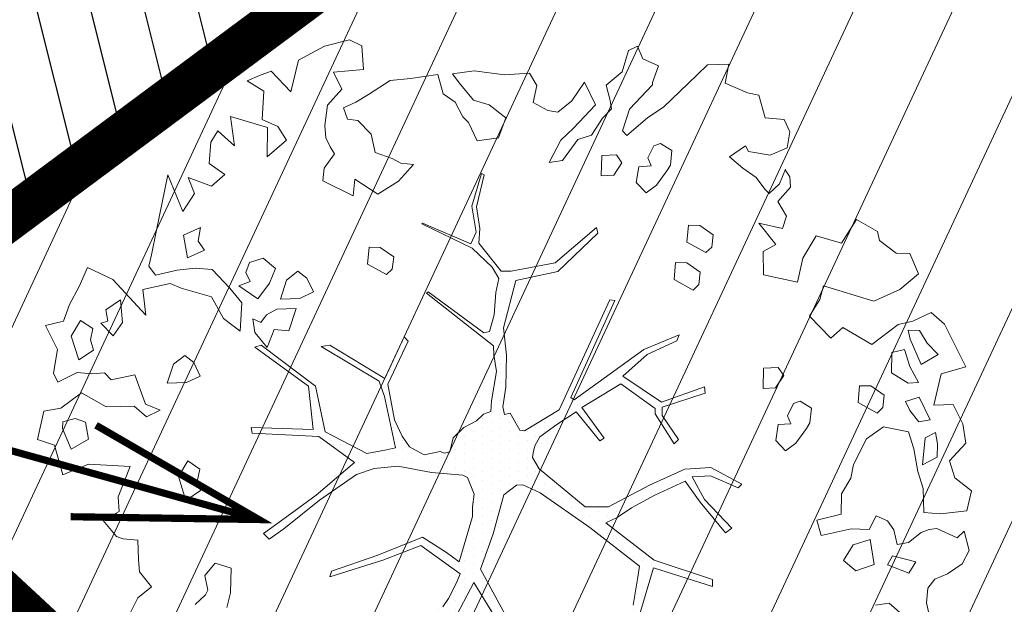
# Model space of a CAD drawing. Units: metres. Extents: x -2647544 to 3393452, y 3311439 to 9806610.
# Drawn here: x 546053 to 546060, y 6582510 to 6582514 of the extents above; entities that cross this region are included whole.
import ezdxf

# ---------------------------------------------------------------- set-up
doc = ezdxf.new("R2010")
doc.units = ezdxf.units.M
doc.header["$LTSCALE"] = 0.5
doc.header["$MEASUREMENT"] = 0
doc.linetypes.add('ACAD_ISO02W100', pattern=[15, 12, -3])
doc.layers.add('00_loov_ELAMUMAA', color=7, linetype='Continuous', lineweight=9, true_color=0xf8f287)
for name, color, linetype, lineweight in [('00_Loov_sihtots', 8, 'Continuous', 9), ('00_Loov_uued krundid', 7, 'Continuous', 5), ('00_sm_planeeritav kõrghaljastus', 7, 'Continuous', 9), ('08_ol.ol säilitatav puu', 96, 'Continuous', 9), ('09_likvideeritav kõrghaljastus', 7, 'Continuous', 9), ('0_TULETÕRJE VEEVÕTUKOHT_R', 5, 'Continuous', 20)]:
    doc.layers.add(name, color=color, linetype=linetype, lineweight=lineweight)
for name, color, linetype in [('A_PLAN servituut', 210, 'Continuous'), ('MPKAABEL', 1, 'Continuous'), ('opt-uus tee', 253, 'Continuous')]:
    doc.layers.add(name, color=color, linetype=linetype)
pattern_1 = [(65, (0, 0), (-0.5664423669, 0.26413641359), [])]

# ---------------------------------------------------------------- blocks, each defined once
blk = doc.blocks.new('platano2')
at = {"layer": '08_ol.ol säilitatav puu'}
h = blk.add_hatch(dxfattribs=at)
h.set_pattern_fill('DOTS', color=256, scale=4, style=0)
h.set_pattern_definition([(0, (-39973.25, -3784.6), (3.175, 6.35), [0, -6.35])])
h.paths.add_polyline_path([(88.21, 150.09), (83.22, 150.19), (69.39, 108.5), (42.73, 74.07), (38.89, 82.14), (32.1, 92.27), (22.94, 108.94), (12.89, 130.62), (28.09, 141.31), (49.93, 159.35), (46.53, 163.92), (26.15, 144.34), (9.99, 135.67), (9.26, 148.68), (17.65, 168.49), (15.2, 171.04), (3.26, 148.8), (4.39, 130.29), (15.87, 105.08), (31.27, 75.8), (31.44, 59.31), (4.3, 26.39), (-3.78, 21.58), (-7.26, 22.15), (-12.24, 23.25), (-18.66, 26.87), (-27.41, 39.04), (-36.62, 52.71), (-15.8, 69.78), (-17.73, 72.81), (-39.54, 56.76), (-56.47, 84.58), (-38.98, 109.21), (-34.99, 109.13), (-13.74, 122.69), (-16.67, 125.75), (-33.89, 114.1), (-39.88, 114.22), (-49.76, 144.89), (-54.26, 144.48), (-43.39, 113.79), (-61.93, 86.19), (-77.57, 103.49), (-87.13, 124.66), (-91.6, 126.25), (-81.11, 101.06), (-45.14, 51.38), (-46.69, 48.92), (-116, 80.28), (-116.57, 76.79), (-37.86, 40.75), (-22.88, 15.97), (-23.45, 12.48), (-35.57, 5.73), (-34.65, 1.71), (-40.18, 0.33), (-54.12, 2.6), (-77.09, 3.06), (-96.62, 0.96), (-130.41, 9.63), (-136.8, 39.73), (-164.2, 68.26), (-168.22, 67.34), (-142.83, 37.86), (-136.97, 6.26), (-137.11, -0.73), (-156.92, -16.81), (-167.4, -16.1), (-182.93, -18.29), (-205.8, -12.84), (-206.84, -14.82), (-183.5, -21.78), (-164.95, -18.65), (-156.53, -22.32), (-171.22, -56.99), (-170.73, -57.5), (-153.52, -21.38), (-139.74, -7.17), (-131.65, -2.34), (-121.7, -4.53), (-105.74, -5.85), (-93.82, -9.09), (-92.9, -13.1), (-122.18, -52.98), (-121.2, -54), (-83.77, -6.29), (-77.27, -5.92), (-65.25, -4.17), (-44.33, -7.58), (-36.85, -8.23), (-34.95, -13.27), (-30.06, -18.36), (-25.25, -27.45), (-17.91, -35.09), (-7.97, -37.31), (-7.05, -41.33), (-8.11, -44.3), (-5.84, -55.84), (-11.55, -66.21), (-19.15, -71.56), (-30.74, -76.82), (-56.32, -81.8), (-87, -67.2), (-90.06, -70.13), (-60.35, -83.72), (-84.13, -123.2), (-83.25, -129.22), (-58.44, -87.75), (-47.37, -83.98), (-10.75, -76.22), (-9.38, -82.74), (-6.66, -96.78), (-22.24, -126.45), (-54.85, -133.28), (-84.11, -172.16), (-82.7, -176.69), (-54.96, -138.28), (-23.91, -134.9), (-25.31, -179.34), (-21.29, -178.42), (-18.84, -131.01), (-0.34, -105.4), (23.08, -132.85), (41.07, -157.69), (50.31, -170.37), (54.38, -166.45), (47.1, -155.81), (26.63, -130.42), (8.18, -104.08), (3.93, -91.5), (2.28, -74.48), (6.75, -50.6), (8.7, -28.15), (10.27, -24.69), (22.36, -19.94), (31.32, -21.12), (38.32, -21.26), (70.71, -30.65), (63.92, -39.75), (53.08, -57.02), (65.93, -88.75), (77.25, -121.95), (81.23, -123.03), (69.5, -85.32), (59.05, -58.14), (79.1, -30.07), (85.54, -32.69), (96.92, -38.42), (102.83, -42.53), (108.99, -59.14), (120.74, -95.85), (112.33, -116.66), (113.78, -119.18), (124.68, -98.92), (153.73, -119.99), (156.36, -113.55), (124.27, -94.42), (112.39, -39.23), (141.33, -40.81), (145.42, -35.89), (112.98, -34.74), (85.29, -20.2), (113.11, -3.27), (135.32, 8.27), (164.84, -14.31), (168.94, -9.39), (139.4, 12.18), (159.99, 42.74), (154.55, 45.35), (134.48, 16.28), (75.9, -15.52), (50.6, -6.52), (22.78, 1.04), (15.97, 10.17), (15.56, 14.67), (21.3, 27.05), (45.99, 62.52), (73.68, 97.93), (81.65, 96.77), (101.56, 93.37), (105.5, 90.3), (115.24, 78.11), (136.24, 54.21), (138.83, 58.65), (115.85, 83.59), (107.65, 98.24), (74.88, 107.9)])
at = {"layer": '08_ol.ol säilitatav puu', "linetype": 'Continuous'}
for p, q in [((-99.11, 315.7), (-68.73, 331.07)), ((-68.73, 331.07), (-63.67, 313.37)), ((-27.86, 328.78), (-14.11, 330.93)), ((-14.11, 330.93), (-1.44, 319.38)), ((10.74, 323.17), (19.85, 335.09)), ((19.85, 335.09), (34.3, 331.57)), ((34.3, 331.57), (36.35, 312.98)), ((48.78, 329.67), (62.57, 333.42)), ((62.57, 333.42), (72.15, 328.39)), ((-41.72, 321.8), (-27.86, 328.78)), ((46.78, 310.35), (53.52, 324.73)), ((53.52, 324.73), (48.78, 329.67)), ((72.15, 328.39), (79.19, 317.76)), ((-41.19, 308.08), (-41.72, 321.8)), ((-1.44, 319.38), (10.74, 323.17)), ((79.19, 317.76), (83.05, 308.81)), ((-107.37, 306.18), (-99.11, 315.7)), ((-77.42, 311.23), (-85.65, 303.33)), ((-70.41, 298.99), (-77.42, 311.23)), ((-63.67, 313.37), (-41.19, 308.08)), ((-13.71, 310.75), (-21.8, 309.3)), ((-21.8, 309.3), (-17.92, 301.97)), ((-4.03, 310.56), (-13.71, 310.75)), ((1.4, 299.96), (-4.03, 310.56)), ((36.35, 312.98), (35.3, 300.9)), ((47.47, 304.69), (46.78, 310.35)), ((-101.18, 293.15), (-107.37, 306.18)), ((-85.65, 303.33), (-94.63, 297.86)), ((-30.75, 305.45), (-47.04, 297.71)), ((-29.3, 297.36), (-30.75, 305.45)), ((49.78, 298.99), (47.47, 304.69)), ((83.05, 308.81), (89.4, 303.84)), ((89.4, 303.84), (99.87, 302.83)), ((99.87, 302.83), (106.35, 304.31)), ((-149.62, 290.9), (-134.98, 297.06)), ((-134.98, 297.06), (-123.95, 283.93)), ((-94.63, 297.86), (-94.79, 289.8)), ((-88.31, 291.28), (-70.41, 298.99)), ((-57.54, 297.12), (-68.96, 290.89)), ((-56.88, 289.84), (-57.54, 297.12)), ((-47.04, 297.71), (-44.01, 287.97)), ((-37.5, 291.07), (-29.3, 297.36)), ((-17.92, 301.97), (1.4, 299.96)), ((6.17, 296.64), (-10.02, 293.74)), ((18.35, 300.43), (6.17, 296.64)), ((35.3, 300.9), (18.35, 300.43)), ((56.86, 289.98), (49.78, 298.99)), ((70.68, 295.35), (66.31, 278.5)), ((78.64, 290.35), (70.68, 295.35)), ((-149.81, 281.22), (-149.62, 290.9)), ((-98.97, 282.62), (-101.18, 293.15)), ((-94.79, 289.8), (-88.31, 291.28)), ((-68.96, 290.89), (-81.13, 287.1)), ((-64.38, 277.89), (-56.88, 289.84)), ((-44.01, 287.97), (-37.5, 291.07)), ((-22.19, 289.95), (-25.77, 272.28)), ((-10.02, 293.74), (-22.19, 289.95)), ((58.31, 281.88), (56.86, 289.98)), ((72.69, 275.14), (78.64, 290.35)), ((-158.93, 269.31), (-149.81, 281.22)), ((-123.95, 283.93), (-115.45, 265.21)), ((-81.13, 287.1), (-78.89, 278.18)), ((47.78, 279.67), (58.31, 281.88)), ((108.4, 285.72), (100.14, 276.2)), ((-78.89, 278.18), (-64.38, 277.89)), ((37.84, 266.97), (41.23, 274.97)), ((41.23, 274.97), (47.78, 279.67)), ((66.31, 278.5), (72.69, 275.14)), ((100.14, 276.2), (101.56, 266.5)), ((-165.41, 267.82), (-158.93, 269.31)), ((-48.35, 272.73), (-54.99, 263.19)), ((-39.5, 271.75), (-48.35, 272.73)), ((-43.08, 254.07), (-35.55, 267.64)), ((-35.55, 267.64), (-39.5, 271.75)), ((-25.77, 272.28), (-17.15, 260.01)), ((-54.99, 263.19), (-55.16, 255.12)), ((47.42, 261.94), (37.84, 266.97)), ((47.16, 249.04), (47.42, 261.94)), ((72.5, 265.47), (54.69, 262.6)), ((54.69, 262.6), (58.48, 250.42)), ((77.08, 252.47), (72.5, 265.47)), ((-55.16, 255.12), (-43.08, 254.07)), ((-17.15, 260.01), (1.22, 250.76)), ((1.22, 250.76), (10.86, 248.96)), ((10.86, 248.96), (22.02, 242.28)), ((58.48, 250.42), (69.64, 243.74)), ((69.64, 243.74), (77.08, 252.47)), ((22.02, 242.28), (36.53, 241.99)), ((-39.02, 220.67), (-44.02, 212.7)), ((-28.56, 219.65), (-39.02, 220.67)), ((-24.57, 217.15), (-28.56, 219.65)), ((-44.02, 212.7), (-42.51, 207.83)), ((-14.24, 209.68), (-24.57, 217.15)), ((-245.37, 201.38), (-236.42, 205.24)), ((-236.42, 205.24), (-225.17, 203.4)), ((-209.26, 202.09), (-204.36, 205.22)), ((-204.36, 205.22), (-197.09, 205.88)), ((-197.09, 205.88), (-186.78, 196.8)), ((-134.41, 186.4), (-129.06, 210.74)), ((-42.51, 207.83), (-33.72, 203.62)), ((-33.72, 203.62), (-28.03, 205.93)), ((-28.03, 205.93), (-27.4, 197.04)), ((-8.74, 202.31), (-14.24, 209.68)), ((-246.46, 187.69), (-245.37, 201.38)), ((-225.17, 203.4), (-219.76, 191.19)), ((-199.46, 198.04), (-209.86, 202.28)), ((-192.35, 190.64), (-199.46, 198.04)), ((-186.78, 196.8), (-176.18, 202.9)), ((-176.18, 202.9), (-167.49, 200.13)), ((-167.49, 200.13), (-171.19, 183.08)), ((-62.53, 200.97), (-68.25, 197.05)), ((-68.25, 197.05), (-67.66, 186.55)), ((-53.77, 195.15), (-62.53, 200.97)), ((-27.4, 197.04), (-16.14, 195.2)), ((-16.14, 195.2), (-8.74, 202.31)), ((-219.76, 191.19), (-222.49, 175.92)), ((-195.64, 187.48), (-192.35, 190.64)), ((-171.19, 183.08), (-155.99, 195.38)), ((-155.99, 195.38), (-150.95, 186.17)), ((-53.14, 186.26), (-53.77, 195.15)), ((-264.45, 175.15), (-262.68, 183.18)), ((-262.68, 183.18), (-246.46, 187.69)), ((-203.83, 181.19), (-195.64, 187.48)), ((-150.95, 186.17), (-134.41, 186.4)), ((-67.66, 186.55), (-53.14, 186.26)), ((-222.49, 175.92), (-226.57, 173.58)), ((-210.48, 171.64), (-203.83, 181.19)), ((-271.23, 159.15), (-264.45, 175.15)), ((-226.57, 173.58), (-218.74, 162.13)), ((-218.74, 162.13), (-210.48, 171.64)), ((3.26, 148.8), (15.2, 171.04)), ((15.2, 171.04), (17.65, 168.49)), ((-284.39, 146.51), (-284.88, 161.85)), ((-284.88, 161.85), (-271.23, 159.15)), ((17.65, 168.49), (9.26, 148.68)), ((26.15, 144.34), (46.53, 163.92)), ((46.53, 163.92), (49.93, 159.35)), ((49.93, 159.35), (28.09, 141.31)), ((-163.05, 150.54), (-169.69, 140.99)), ((-154.19, 149.55), (-163.05, 150.54)), ((-150.24, 145.44), (-154.19, 149.55)), ((4.39, 130.29), (3.26, 148.8)), ((9.26, 148.68), (9.99, 135.67)), ((69.39, 108.5), (83.22, 150.19)), ((88.21, 150.09), (74.88, 107.9)), ((83.22, 150.19), (88.21, 150.09)), ((-277.27, 139.11), (-284.39, 146.51)), ((-169.69, 140.99), (-169.85, 132.93)), ((-157.77, 131.88), (-150.24, 145.44)), ((-136.28, 141.35), (-142.93, 131.8)), ((-127.43, 140.37), (-136.28, 141.35)), ((-54.26, 144.48), (-49.76, 144.89)), ((-43.39, 113.79), (-54.26, 144.48)), ((-49.76, 144.89), (-39.88, 114.22)), ((9.99, 135.67), (26.15, 144.34)), ((28.09, 141.31), (12.89, 130.62)), ((-265.42, 126.77), (-277.27, 139.11)), ((-131.01, 122.69), (-123.48, 136.25)), ((-123.48, 136.25), (-127.43, 140.37)), ((-254.36, 115.26), (-265.42, 126.77)), ((-169.85, 132.93), (-157.77, 131.88)), ((-142.93, 131.8), (-143.09, 123.74)), ((15.87, 105.08), (4.39, 130.29)), ((12.89, 130.62), (22.94, 108.94)), ((-223.14, 121.02), (-228.14, 113.05)), ((-212.67, 120), (-223.14, 121.02)), ((-208.69, 117.5), (-212.67, 120)), ((-143.09, 123.74), (-131.01, 122.69)), ((-91.6, 126.25), (-87.13, 124.66)), ((-81.11, 101.06), (-91.6, 126.25)), ((-87.13, 124.66), (-77.57, 103.49)), ((-13.74, 122.69), (-34.99, 109.13)), ((-33.89, 114.1), (-16.67, 125.75)), ((-16.67, 125.75), (-13.74, 122.69)), ((-246.53, 103.8), (-254.36, 115.26)), ((-228.14, 113.05), (-226.62, 108.19)), ((-198.36, 110.04), (-208.69, 117.5)), ((-61.93, 86.19), (-43.39, 113.79)), ((-39.88, 114.22), (-33.89, 114.1)), ((-288.74, 100.44), (-283.67, 111.63)), ((-283.67, 111.63), (-271.66, 107.35)), ((-271.66, 107.35), (-270.05, 107.32)), ((-270.05, 107.32), (-252.63, 90.84)), ((-226.62, 108.19), (-217.84, 103.98)), ((-217.84, 103.98), (-212.14, 106.28)), ((-212.14, 106.28), (-211.52, 97.4)), ((-192.86, 102.67), (-198.36, 110.04)), ((-38.98, 109.21), (-56.47, 84.58)), ((-34.99, 109.13), (-38.98, 109.21)), ((22.94, 108.94), (32.1, 92.27)), ((42.73, 74.07), (69.39, 108.5)), ((74.88, 107.9), (107.65, 98.24)), ((-297.69, 96.58), (-288.74, 100.44)), ((-233.92, 89.03), (-246.53, 103.8)), ((-200.26, 95.56), (-192.86, 102.67)), ((-45.14, 51.38), (-81.11, 101.06)), ((-77.57, 103.49), (-61.93, 86.19)), ((31.27, 75.8), (15.87, 105.08)), ((-294.59, 90.07), (-297.69, 96.58)), ((-211.52, 97.4), (-200.26, 95.56)), ((32.1, 92.27), (38.89, 82.14)), ((73.68, 97.93), (45.99, 62.52)), ((81.65, 96.77), (73.68, 97.93)), ((101.56, 93.37), (81.65, 96.77)), ((-279.35, 85.73), (-294.59, 90.07)), ((-269.91, 74.25), (-279.35, 85.73)), ((-237.21, 85.87), (-233.92, 89.03)), ((-214.37, 85.43), (-220.09, 81.52)), ((-205.61, 79.61), (-214.37, 85.43)), ((-56.47, 84.58), (-39.54, 56.76)), ((-220.09, 81.52), (-219.5, 71.02)), ((-204.98, 70.73), (-205.61, 79.61)), ((-116.57, 76.79), (-116, 80.28)), ((-116, 80.28), (-46.69, 48.92)), ((38.89, 82.14), (42.73, 74.07)), ((-219.5, 71.02), (-204.98, 70.73)), ((-37.86, 40.75), (-116.57, 76.79)), ((-39.54, 56.76), (-17.73, 72.81)), ((-17.73, 72.81), (-15.8, 69.78)), ((31.44, 59.31), (31.27, 75.8)), ((-272.08, 58.74), (-255.79, 66.48)), ((-255.79, 66.48), (-239.17, 50.82)), ((-231.04, 53.88), (-234.07, 63.62)), ((-168.22, 67.34), (-164.2, 68.26)), ((-142.83, 37.86), (-168.22, 67.34)), ((-164.2, 68.26), (-136.8, 39.73)), ((-15.8, 69.78), (-36.62, 52.71)), ((-258.55, 49.59), (-272.08, 58.74)), ((4.3, 26.39), (31.44, 59.31)), ((45.99, 62.52), (21.3, 27.05)), ((-250.68, 39.76), (-258.55, 49.59)), ((-239.17, 50.82), (-230.48, 41.77)), ((-215.93, 43.09), (-231.04, 53.88)), ((-46.69, 48.92), (-45.14, 51.38)), ((-36.62, 52.71), (-27.41, 39.04)), ((-214.51, 33.38), (-215.93, 43.09)), ((-251.64, 32.51), (-250.68, 39.76)), ((-230.48, 41.77), (-214.51, 33.38)), ((-136.97, 6.26), (-142.83, 37.86)), ((-136.8, 39.73), (-130.41, 9.63)), ((-22.88, 15.97), (-37.86, 40.75)), ((-27.41, 39.04), (-18.66, 26.87)), ((-257.49, 22.15), (-251.64, 32.51)), ((-278.52, 19.34), (-269.54, 24.81)), ((-269.54, 24.81), (-257.49, 22.15)), ((-18.66, 26.87), (-12.24, 23.25)), ((-12.24, 23.25), (-7.26, 22.15)), ((-7.26, 22.15), (-3.78, 21.58)), ((-3.78, 21.58), (4.3, 26.39)), ((21.3, 27.05), (15.56, 14.67)), ((-277.26, 1.57), (-278.52, 19.34)), ((-23.45, 12.48), (-22.88, 15.97)), ((15.56, 14.67), (15.97, 10.17)), ((75.9, -15.52), (134.48, 16.28)), ((-130.41, 9.63), (-96.62, 0.96)), ((-35.57, 5.73), (-23.45, 12.48)), ((15.97, 10.17), (22.78, 1.04)), ((-280.12, -20.15), (-277.26, 1.57)), ((-246.59, 2.57), (-255.7, -9.35)), ((-232.17, -2.56), (-246.59, 2.57)), ((-137.11, -0.73), (-136.97, 6.26)), ((-96.62, 0.96), (-77.09, 3.06)), ((-77.09, 3.06), (-54.12, 2.6)), ((-54.12, 2.6), (-40.18, 0.33)), ((-40.18, 0.33), (-34.65, 1.71)), ((-34.65, 1.71), (-35.57, 5.73)), ((22.78, 1.04), (50.6, -6.52)), ((-230.06, -17.93), (-232.17, -2.56)), ((-156.92, -16.81), (-137.11, -0.73)), ((-131.65, -2.34), (-139.74, -7.17)), ((-121.7, -4.53), (-131.65, -2.34)), ((-105.74, -5.85), (-121.7, -4.53)), ((-83.77, -6.29), (-121.2, -54)), ((-93.82, -9.09), (-105.74, -5.85)), ((-77.27, -5.92), (-83.77, -6.29)), ((-65.25, -4.17), (-77.27, -5.92)), ((-44.33, -7.58), (-65.25, -4.17)), ((50.6, -6.52), (75.9, -15.52)), ((113.11, -3.27), (85.29, -20.2)), ((-255.7, -9.35), (-259.15, -20.57)), ((-205.8, -12.84), (-182.93, -18.29)), ((-139.74, -7.17), (-153.52, -21.38)), ((-122.18, -52.98), (-92.9, -13.1)), ((-92.9, -13.1), (-93.82, -9.09)), ((-36.85, -8.23), (-44.33, -7.58)), ((-34.95, -13.27), (-36.85, -8.23)), ((-30.06, -18.36), (-34.95, -13.27)), ((-278.01, -35.52), (-280.12, -20.15)), ((-259.15, -20.57), (-271.46, -30.81)), ((-243.09, -24.12), (-230.06, -17.93)), ((-183.5, -21.78), (-206.84, -14.82)), ((-164.95, -18.65), (-183.5, -21.78)), ((-182.93, -18.29), (-167.4, -16.1)), ((-167.4, -16.1), (-156.92, -16.81)), ((-156.53, -22.32), (-164.95, -18.65)), ((-25.25, -27.45), (-30.06, -18.36)), ((22.36, -19.94), (10.27, -24.69)), ((31.32, -21.12), (22.36, -19.94)), ((85.29, -20.2), (112.98, -34.74)), ((-257.8, -33.5), (-247.21, -28.07)), ((-247.21, -28.07), (-243.09, -24.12)), ((-171.22, -56.99), (-156.53, -22.32)), ((-153.52, -21.38), (-170.73, -57.5)), ((-17.91, -35.09), (-25.25, -27.45)), ((10.27, -24.69), (8.7, -28.15)), ((38.32, -21.26), (31.32, -21.12)), ((70.71, -30.65), (38.32, -21.26)), ((-271.46, -30.81), (-278.01, -35.52)), ((-263.62, -42.26), (-257.8, -33.5)), ((-7.97, -37.31), (-17.91, -35.09)), ((8.7, -28.15), (6.75, -50.6)), ((79.1, -30.07), (59.05, -58.14)), ((63.92, -39.75), (70.71, -30.65)), ((85.54, -32.69), (79.1, -30.07)), ((96.92, -38.42), (85.54, -32.69)), ((-8.11, -44.3), (-7.05, -41.33)), ((-7.05, -41.33), (-7.97, -37.31)), ((53.08, -57.02), (63.92, -39.75)), ((102.83, -42.53), (96.92, -38.42)), ((-277.41, -46.02), (-263.62, -42.26)), ((-274.57, -65.43), (-277.41, -46.02)), ((-5.84, -55.84), (-8.11, -44.3)), ((-121.2, -54), (-122.18, -52.98)), ((-11.55, -66.21), (-5.84, -55.84)), ((6.75, -50.6), (2.28, -74.48)), ((-170.73, -57.5), (-171.22, -56.99)), ((65.93, -88.75), (53.08, -57.02)), ((59.05, -58.14), (69.5, -85.32)), ((-273.25, -79.98), (-274.57, -65.43)), ((-213.23, -63.44), (-214.22, -72.29)), ((-201.35, -74.16), (-213.23, -63.44)), ((-90.06, -70.13), (-87, -67.2)), ((-60.35, -83.72), (-90.06, -70.13)), ((-87, -67.2), (-56.32, -81.8)), ((-19.15, -71.56), (-11.55, -66.21)), ((-214.22, -72.29), (-217.57, -78.68)), ((-191.96, -88.87), (-201.35, -74.16)), ((-56.32, -81.8), (-30.74, -76.82)), ((-10.75, -76.22), (-47.37, -83.98)), ((-30.74, -76.82), (-19.15, -71.56)), ((-9.38, -82.74), (-10.75, -76.22)), ((2.28, -74.48), (3.93, -91.5)), ((-263.08, -95.51), (-273.25, -79.98)), ((-217.57, -78.68), (-221.85, -90.69)), ((-147.32, -77.49), (-153.97, -87.04)), ((-138.47, -78.47), (-147.32, -77.49)), ((-142.05, -96.15), (-134.52, -82.59)), ((-134.52, -82.59), (-138.47, -78.47)), ((-84.13, -123.2), (-60.35, -83.72)), ((-47.37, -83.98), (-58.44, -87.75)), ((-6.66, -96.78), (-9.38, -82.74)), ((-221.85, -90.69), (-234.81, -93.66)), ((-202.65, -105.26), (-191.96, -88.87)), ((-153.97, -87.04), (-154.13, -95.1)), ((-58.44, -87.75), (-83.25, -129.22)), ((77.25, -121.95), (65.93, -88.75)), ((69.5, -85.32), (81.23, -123.03)), ((-257.61, -104.49), (-263.08, -95.51)), ((-234.81, -93.66), (-244.68, -103.14)), ((-154.13, -95.1), (-142.05, -96.15)), ((-22.24, -126.45), (-6.66, -96.78)), ((3.93, -91.5), (8.18, -104.08)), ((-302.18, -108.98), (-297.97, -100.19)), ((-253.76, -113.44), (-257.61, -104.49)), ((-244.68, -103.14), (-245.63, -110.38)), ((-190.75, -106.38), (-202.65, -105.26)), ((-0.34, -105.4), (-18.84, -131.01)), ((23.08, -132.85), (-0.34, -105.4)), ((8.18, -104.08), (26.63, -130.42)), ((-297.7, -126.82), (-302.18, -108.98)), ((-245.63, -110.38), (-253.76, -113.44)), ((-201.63, -128.2), (-190.75, -106.38)), ((-255.6, -124.7), (-241.12, -126.6)), ((-241.12, -126.6), (-232.23, -125.97)), ((-232.23, -125.97), (-225.72, -122.88)), ((-225.72, -122.88), (-220.82, -119.75)), ((-220.82, -119.75), (-210.48, -127.22)), ((-83.25, -129.22), (-84.13, -123.2)), ((-54.85, -133.28), (-22.24, -126.45)), ((81.23, -123.03), (77.25, -121.95)), ((-287.59, -145.57), (-297.7, -126.82)), ((-210.48, -127.22), (-201.63, -128.2)), ((-84.11, -172.16), (-54.85, -133.28)), ((-18.84, -131.01), (-21.29, -178.42)), ((41.07, -157.69), (23.08, -132.85)), ((26.63, -130.42), (47.1, -155.81)), ((-131.92, -139.47), (-136.88, -145.83)), ((-122.14, -134.83), (-131.92, -139.47)), ((-117.5, -144.6), (-122.14, -134.83)), ((-54.96, -138.28), (-82.7, -176.69)), ((-23.91, -134.9), (-54.96, -138.28)), ((-25.31, -179.34), (-23.91, -134.9)), ((-265.11, -150.86), (-287.59, -145.57)), ((-136.88, -145.83), (-130.59, -154.02)), ((-116.97, -158.32), (-117.5, -144.6)), ((-110.29, -147.16), (-109.76, -160.89)), ((-94.26, -152.33), (-110.29, -147.16)), ((-279.92, -165.08), (-265.11, -150.86)), ((-230.49, -153.98), (-240.3, -160.23)), ((-218.67, -167.93), (-230.49, -153.98)), ((-130.59, -154.02), (-116.97, -158.32)), ((-95.28, -162.79), (-94.26, -152.33)), ((-240.3, -160.23), (-245.36, -171.43)), ((-109.76, -160.89), (-105.87, -168.23)), ((50.31, -170.37), (41.07, -157.69)), ((47.1, -155.81), (54.38, -166.45)), ((-276.86, -173.21), (-279.92, -165.08)), ((-247.43, -193.97), (-239.64, -167.51)), ((-239.64, -167.51), (-218.67, -167.93)), ((-138.82, -161.92), (-146.25, -170.64)), ((-128.42, -166.16), (-138.82, -161.92)), ((-117.29, -174.45), (-128.42, -166.16)), ((-105.87, -168.23), (-100.31, -172.37)), ((-82.48, -167.89), (-95.28, -162.79)), ((-93.13, -176.55), (-82.48, -167.89)), ((50.31, -170.37), (54.38, -166.45)), ((-273, -182.16), (-276.86, -173.21)), ((-265.5, -170.21), (-273, -182.16)), ((-245.36, -171.43), (-265.5, -170.21)), ((-146.25, -170.64), (-143.22, -180.38)), ((-126.43, -187.98), (-117.29, -174.45)), ((-100.31, -172.37), (-102.84, -177.97)), ((-82.7, -176.69), (-84.11, -172.16)), ((-143.22, -180.38), (-136.01, -182.95)), ((-136.01, -182.95), (-129.5, -179.85)), ((-129.5, -179.85), (-126.43, -187.98)), ((-102.84, -177.97), (-93.13, -176.55)), ((-25.31, -179.34), (-21.29, -178.42)), ((-114.29, -185.8), (-124.95, -194.46)), ((-94.15, -187.01), (-114.29, -185.8)), ((-103.26, -198.93), (-94.15, -187.01)), ((-226.4, -191.16), (-247.43, -193.97)), ((-237.12, -203.05), (-226.4, -191.16)), ((-124.95, -194.46), (-138.11, -207.11)), ((75.11, -193.64), (71.66, -204.86)), ((92.85, -194), (75.11, -193.64)), ((103.28, -196.63), (92.85, -194)), ((-229.16, -208.05), (-237.12, -203.05)), ((-205.93, -198.01), (-197.81, -207.52)), ((-118.76, -207.49), (-103.26, -198.93)), ((-213.86, -209.16), (-229.16, -208.05)), ((-203.8, -224.34), (-197.81, -207.52)), ((-138.11, -207.11), (-139.16, -219.18)), ((-124.84, -229.15), (-118.76, -207.49)), ((71.66, -204.86), (80.38, -212.3)), ((80.38, -212.3), (90.91, -210.09)), ((90.91, -210.09), (94.1, -211.77)), ((-168.12, -215.38), (-162.72, -227.58)), ((-158.48, -217.18), (-168.12, -215.38)), ((-151.93, -212.47), (-158.48, -217.18)), ((-146.53, -224.68), (-151.93, -212.47)), ((-62.08, -215.62), (-71.85, -220.26)), ((-57.43, -225.39), (-62.08, -215.62)), ((4.37, -215.81), (-1.46, -224.56)), ((12.4, -217.58), (4.37, -215.81)), ((19.7, -215.31), (12.4, -217.58)), ((26.75, -225.94), (19.7, -215.31)), ((94.1, -211.77), (101.21, -219.17)), ((-192.41, -219.73), (-203.8, -224.34)), ((-179.67, -228.05), (-192.41, -219.73)), ((-162.72, -227.58), (-146.53, -224.68)), ((-139.16, -219.18), (-137.81, -232.12)), ((-71.85, -220.26), (-76.81, -226.61)), ((-1.46, -224.56), (9.7, -231.24)), ((-205.7, -238.82), (-179.67, -228.05)), ((-128.23, -237.15), (-124.84, -229.15)), ((-76.81, -226.61), (-70.53, -234.8)), ((-56.9, -239.11), (-57.43, -225.39)), ((9.7, -231.24), (26.75, -225.94)), ((-166.34, -246.87), (-205.7, -238.82)), ((-137.81, -232.12), (-134.08, -247.52)), ((-123.78, -256.6), (-128.23, -237.15)), ((-70.53, -234.8), (-56.9, -239.11)), ((-37.7, -244.21), (-41.94, -254.61)), ((-33.05, -253.99), (-37.7, -244.21)), ((-148.66, -250.45), (-166.34, -246.87)), ((-140.63, -252.22), (-148.66, -250.45)), ((-134.08, -247.52), (-140.63, -252.22)), ((88.49, -250.37), (77.83, -259.03)), ((96.35, -260.21), (88.49, -250.37)), ((-41.94, -254.61), (-63.06, -262.26)), ((-40.49, -262.71), (-33.05, -253.99)), ((68.94, -259.66), (55.22, -260.19)), ((77.83, -259.03), (68.94, -259.66)), ((-63.06, -262.26), (-59.37, -279.27)), ((-40.09, -282.88), (-40.49, -262.71)), ((55.22, -260.19), (54.2, -270.65)), ((108.34, -266.1), (96.35, -260.21)), ((-100.35, -271.19), (-116.51, -272.48)), ((-116.51, -272.48), (-109.46, -283.1)), ((-90.8, -277.83), (-100.35, -271.19)), ((34.78, -273.49), (24.29, -274.09)), ((41.01, -284.91), (34.78, -273.49)), ((54.2, -270.65), (52.49, -275.46)), ((-99.85, -286.52), (-90.8, -277.83)), ((-59.37, -279.27), (-64.31, -284.01)), ((52.49, -275.46), (41.01, -284.91)), ((-109.46, -283.1), (-101.37, -281.65)), ((-101.37, -281.65), (-99.85, -286.52)), ((-64.31, -284.01), (-63.68, -292.89)), ((-50.12, -300.43), (-40.09, -282.88)), ((-95.93, -292.25), (-101.75, -301)), ((-87.9, -294.02), (-95.93, -292.25)), ((-80.6, -291.75), (-87.9, -294.02)), ((-73.55, -302.38), (-80.6, -291.75)), ((-63.68, -292.89), (-64.7, -303.36)), ((-125.97, -302.13), (-139.57, -296.21)), ((-113.2, -308.84), (-125.97, -302.13)), ((-101.75, -301), (-90.6, -307.68)), ((-39.12, -315.17), (-50.12, -300.43)), ((-29.09, -297.62), (-31.65, -304.83)), ((-16.95, -295.45), (-29.09, -297.62)), ((-9.93, -307.69), (-16.95, -295.45)), ((-101.19, -313.11), (-113.2, -308.84)), ((-90.6, -307.68), (-73.55, -302.38)), ((-64.7, -303.36), (-57.72, -317.21)), ((-31.65, -304.83), (-29.41, -313.75)), ((-24.58, -313.85), (-9.93, -307.69)), ((-98.22, -326.08), (-101.19, -313.11)), ((-36.94, -327.31), (-39.12, -315.17)), ((-29.41, -313.75), (-24.58, -313.85)), ((8.5, -313.7), (-12.59, -319.73)), ((-81.11, -317.55), (-98.22, -326.08)), ((-64.23, -320.31), (-81.11, -317.55)), ((-57.72, -317.21), (-64.23, -320.31)), ((-12.59, -319.73), (-16.87, -331.75)), ((-16.87, -331.75), (-36.94, -327.31))]:
    blk.add_line(p, q, dxfattribs=at)
at = {"layer": '08_ol.ol säilitatav puu'}
for p, q in [((-84.62, 263.75), (-98.97, 282.62)), ((-173.8, 253), (-165.41, 267.82)), ((-115.45, 265.21), (-126.56, 229.29)), ((-96.76, 243.05), (-84.62, 263.75)), ((-156.9, 242.18), (-173.8, 253)), ((51.87, 227.69), (47.16, 249.04)), ((-162.16, 224.17), (-156.9, 242.18)), ((-89.19, 234.64), (-96.76, 243.05)), ((36.53, 241.99), (40.89, 224.66)), ((-104.89, 219.26), (-89.19, 234.64)), ((-126.56, 229.29), (-116.68, 226.77)), ((-116.68, 226.77), (-104.89, 219.26)), ((40.89, 224.66), (51.87, 227.69)), ((-146.16, 214.68), (-162.16, 224.17)), ((-129.06, 210.74), (-146.16, 214.68)), ((-252.63, 90.84), (-237.21, 85.87)), ((-252.94, 77.95), (-258.82, 76.97)), ((-246.36, 71.68), (-252.94, 77.95)), ((-258.82, 76.97), (-269.91, 74.25)), ((-234.07, 63.62), (-246.36, 71.68)), ((-206.84, -14.82), (-205.8, -12.84)), ((-297.97, -100.19), (-281.05, -99.15)), ((-281.05, -99.15), (-279.19, -120.54)), ((-279.19, -120.54), (-267.08, -114.43)), ((-267.08, -114.43), (-255.6, -124.7)), ((-213.86, -209.16), (-205.93, -198.01)), ((-130.99, -277.89), (-105.51, -254.48)), ((-105.51, -254.48), (-123.78, -256.6)), ((0.88, -295.45), (2.55, -265.68)), ((2.55, -265.68), (24.29, -274.09)), ((-139.57, -296.21), (-130.99, -277.89)), ((-130.99, -277.89), (-130.99, -277.89)), ((8.5, -313.7), (0.88, -295.45))]:
    blk.add_line(p, q, dxfattribs=at)
blk = doc.blocks.new('A$C2AF94360')
at = {"layer": '08_ol.ol säilitatav puu', "color": 76, "rotation": 270}
blk.add_blockref('platano2', (0, 0), dxfattribs=at)
blk = doc.blocks.new('puu1')
at = {"layer": '09_likvideeritav kõrghaljastus', "color": 65}
blk.add_blockref('A$C2AF94360', (215.98, 160.62), dxfattribs=at)

msp = doc.modelspace()

# ---------------------------------------------------------------- hatches: boundary and pattern name
at = {"layer": '00_loov_ELAMUMAA', "linetype": 'Continuous', "lineweight": 9}
h = msp.add_hatch(dxfattribs=at)
h.set_pattern_fill('ANSI31', color=252, scale=2)
h.set_pattern_definition([(45, (0, 0), (-0.176776695297, 0.176776695297), [])])
h.paths.add_polyline_path([(545968.6803, 6582663.7078), (545958.2039, 6582671.1768), (545953.6659, 6582664.5871), (545964.0362, 6582657.1938, -0.236068), (545968.4542, 6582656.5002), (545986.4478, 6582643.672), (545988.6375, 6582647.1988, -0.059975), (545987.5884, 6582647.7713), (545970.7762, 6582659.7573, -0.236068)], flags=17)
h.paths.add_polyline_path([(545995.226, 6582636.4551, -0.169105), (545996.665, 6582642.8719), (546021.6919, 6582683.1798), (546017.6253, 6582686.0658), (545994.7388, 6582649.2051, -0.363584), (545988.6375, 6582647.1988), (545986.4478, 6582643.672), (545987.8381, 6582642.6808, -0.212359), (545989.9028, 6582639.1805), (545993.556, 6582607.398, -0.447176), (545988.6049, 6582601.827, -0.129998), (545970.2361, 6582606.6216), (545935.8233, 6582627.8965), (545905.3267, 6582650.4919), (545902.3617, 6582646.4943), (545933.0283, 6582623.773), (545967.6189, 6582602.3881, 0.143919), (545990.5942, 6582596.8769, -0.308666), (545995.4043, 6582593.9389, 0.029518), (545996.0911, 6582592.259), (546000.4638, 6582594.7123, -0.074305), (545999.696, 6582597.5667)])
h.paths.add_polyline_path([(546001.4424, 6582592.9681, -0.050126), (546000.4638, 6582594.7123), (545996.0911, 6582592.259, 0.032535), (545997.0713, 6582590.5157)])
h.paths.add_polyline_path([(546003.4784, 6582590.8251, -0.074305), (546001.4424, 6582592.9681), (545997.0713, 6582590.5157, 0.0641), (545999.6178, 6582587.5245), (546060.7705, 6582539.8018), (546064.3962, 6582543.2856)])
h.paths.add_polyline_path([(546065.9658, 6582542.0608), (546064.3962, 6582543.2856), (546060.7705, 6582539.8018), (546062.3401, 6582538.5769)], flags=17)
h.paths.add_polyline_path([(546161.3518, 6582573.0603), (546158.2867, 6582577.006), (546127.8148, 6582557.3543, -0.034857), (546127.2048, 6582557.0186), (546129.5743, 6582552.6363, 0.027077), (546130.5142, 6582553.1727)])
edge = h.paths.add_edge_path()
edge.add_line((546102.9181, 6582547.337), (546107.1551, 6582543.6672))
edge.add_line((546107.1551, 6582543.6672), (546128.7948, 6582552.2865))
edge.add_arc((546125.0944, 6582561.5767), 10, 291.71778, 296.61452)
edge.add_line((546129.5743, 6582552.6363), (546127.2048, 6582557.0186))
edge.add_arc((546125.1049, 6582561.5563), 5, 291.71778, 294.83313, ccw=False)
edge.add_line((546126.9551, 6582556.9112), (546102.9181, 6582547.337))
edge = h.paths.add_edge_path()
edge.add_line((546084.7484, 6582534.7425), (546084.7484, 6582540.0999))
edge.add_line((546084.7484, 6582540.0999), (546079.2044, 6582537.8917))
edge.add_arc((546075.5041, 6582547.1819), 10, 226.45659, 291.71778, ccw=False)
edge.add_arc((546061.726, 6582532.6848), 10, 46.45659, 52.032)
edge.add_line((546067.8782, 6582540.5684), (546065.9658, 6582542.0608))
edge.add_line((546065.9658, 6582542.0608), (546062.3398, 6582538.5766))
edge.add_arc((546059.2117, 6582534.6759), 5, -53.41396, 51.2734, ccw=False)
edge.add_line((546062.1919, 6582530.6611), (546039.8284, 6582514.061))
edge.add_arc((546045.7887, 6582506.0313), 10, 126.58604, 133.85681)
edge.add_line((546038.8601, 6582513.2421), (546020.5881, 6582495.685))
edge.add_line((546020.5881, 6582495.685), (546024.6903, 6582492.6926))
edge.add_line((546024.6903, 6582492.6926), (546042.4546, 6582509.7618))
edge.add_arc((546045.9189, 6582506.1564), 5, 126.58604, 133.85681, ccw=False)
edge.add_line((546042.9388, 6582510.1712), (546065.434, 6582526.8692))
edge.add_arc((546068.4142, 6582522.8544), 5, 111.71778, 126.58604, ccw=False)
edge.add_line((546066.564, 6582527.4995), (546084.7484, 6582534.7425))
at = {"layer": '00_Loov_sihtots', "linetype": 'Continuous'}
h = msp.add_hatch(dxfattribs=at)
h.set_pattern_fill('ANSI31', color=31, scale=5, angle=20)
h.set_pattern_definition(pattern_1)
h.paths.add_polyline_path([(546075.8894, 6582526.7488), (546067.995, 6582523.6058), (546051.5025, 6582511.3628), (546104.8497, 6582461.7714), (546122.1992, 6582479.2305), (546089.6973, 6582518.8978)])
h = msp.add_hatch(dxfattribs=at)
h.set_pattern_fill('ANSI31', color=31, scale=5, angle=20)
h.set_pattern_definition(pattern_1)
edge = h.paths.add_edge_path()
edge.add_line((546025.4419, 6582492.0661), (546088.9303, 6582445.7515))
edge.add_line((546088.9303, 6582445.7515), (546104.8638, 6582461.758))
edge.add_line((546104.8638, 6582461.758), (546051.5025, 6582511.3628))
edge.add_line((546051.5025, 6582511.3628), (546025.49, 6582492.09))
at = {"layer": 'A_PLAN servituut', "lineweight": 25, "ltscale": 0.5, "transparency": 33554687}
h = msp.add_hatch(dxfattribs=at)
h.set_pattern_fill('ANSI31', color=256, scale=2.9, angle=239)
h.set_pattern_definition([(284, (0, 0), (0.351732200775, 0.087696687155), [])])
edge = h.paths.add_edge_path()
edge.add_line((546108.7594, 6582539.6614), (546108.7568, 6582539.7979))
edge.add_line((546108.7568, 6582539.7979), (546131.5688, 6582548.9278))
edge.add_line((546131.5688, 6582548.9278), (546134.4866, 6582550.8066))
edge.add_line((546134.4866, 6582550.8066), (546134.6497, 6582550.6698))
edge.add_arc((546135.8245, 6582552.2884), 2, 234.02812, 301.86062)
edge.add_line((546136.8802, 6582550.5897), (546137.6277, 6582551.178))
edge.add_arc((546136.3617, 6582552.8419), 2.0909, 307.26708, 376.26067)
edge.add_line((546138.3689, 6582553.4274), (546138.1787, 6582553.6649))
edge.add_line((546138.1787, 6582553.6649), (546163.8213, 6582569.8813))
edge.add_line((546163.8213, 6582569.8813), (546194.1587, 6582592.8389))
edge.add_line((546194.1587, 6582592.8389), (546242.9598, 6582630.0761))
edge.add_line((546242.9598, 6582630.0761), (546255.3214, 6582640.2463))
edge.add_line((546255.3214, 6582640.2463), (546201.9822, 6582706.4312))
edge.add_line((546201.9822, 6582706.4312), (546201.0245, 6582708.1933))
edge.add_line((546201.0245, 6582708.1933), (546199.3347, 6582707.2608))
edge.add_line((546199.3347, 6582707.2608), (546197.5808, 6582706.3198))
edge.add_line((546197.5808, 6582706.3198), (546241.7079, 6582650.5612))
edge.add_line((546241.7079, 6582650.5612), (546249.9327, 6582640.52))
edge.add_line((546249.9327, 6582640.52), (546192.091, 6582596.3036))
edge.add_line((546192.091, 6582596.3036), (546161.6495, 6582573.0762))
edge.add_line((546161.6495, 6582573.0762), (546132.4115, 6582554.7685))
edge.add_line((546132.4115, 6582554.7685), (546128.1875, 6582552.3441))
edge.add_line((546128.1875, 6582552.3441), (546110.0894, 6582545.2108))
edge.add_line((546110.0894, 6582545.2108), (546088.8437, 6582536.7488))
edge.add_line((546088.8437, 6582536.7488), (546083.1748, 6582548.0212))
edge.add_arc((546081.6072, 6582546.7792), 2, 38.39108, 106.22358)
edge.add_line((546081.0485, 6582548.6996), (546080.1148, 6582548.3116))
edge.add_arc((546080.9404, 6582546.391), 2.0905, 113.26191, 180.00296)
edge.add_line((546078.8499, 6582546.3909), (546084.3955, 6582534.9781))
edge.add_line((546084.3955, 6582534.9781), (546071.5838, 6582529.8779))
edge.add_line((546071.5838, 6582529.8779), (546059.811, 6582540.9923))
edge.add_line((546059.811, 6582540.9923), (546059.6468, 6582541.1238))
edge.add_line((546059.6468, 6582541.1238), (546066.7669, 6582550.1597))
edge.add_arc((546064.5139, 6582550.7484), 2.3287, 345.35477, 413.05274)
edge.add_line((546065.9137, 6582552.6095), (546065.014, 6582553.2477))
edge.add_arc((546063.8967, 6582551.1818), 2.3487, 61.59318, 117.90235)
edge.add_line((546062.7976, 6582553.2575), (546055.7179, 6582544.1871))
edge.add_line((546055.7179, 6582544.1871), (546031.6326, 6582562.9865))
edge.add_line((546031.6326, 6582562.9865), (545995.4938, 6582591.1064))
edge.add_line((545995.4938, 6582591.1064), (545992.718, 6582618.477))
edge.add_line((545992.718, 6582618.477), (546003.704, 6582620.059))
edge.add_arc((546002.9078, 6582621.8937), 2, 293.45949, 367.16134)
edge.add_line((546004.8922, 6582622.143), (546004.834, 6582623.0423))
edge.add_arc((546002.9351, 6582623.0648), 1.8991, 359.32183, 438.06244)
edge.add_line((546003.3279, 6582624.9228), (546003.1739, 6582624.9035))
edge.add_line((546003.1739, 6582624.9035), (545992.1626, 6582623.6056))
edge.add_line((545992.1626, 6582623.6056), (545991.6386, 6582628.1645))
edge.add_line((545991.6386, 6582628.1645), (546002.6207, 6582628.8011))
edge.add_arc((546001.8245, 6582630.6358), 2, 293.45949, 367.16134)
edge.add_line((546003.8089, 6582630.8851), (546003.7507, 6582631.7844))
edge.add_arc((546001.8987, 6582631.8231), 1.8524, 358.80418, 442.43166)
edge.add_line((546002.1427, 6582633.6593), (545991.0322, 6582633.0498))
edge.add_line((545991.0322, 6582633.0498), (545989.9433, 6582641.8234))
edge.add_line((545989.9433, 6582641.8234), (545994.9424, 6582650.2759))
edge.add_line((545994.9424, 6582650.2759), (545991.6856, 6582652.0947))
edge.add_arc((545991.0088, 6582651.0675), 1.2302, 56.62228, 153.29161)
edge.add_line((545989.9099, 6582651.6204), (545989.1838, 6582650.5597))
edge.add_line((545989.1838, 6582650.5597), (545963.3505, 6582668.8047))
edge.add_line((545963.3505, 6582668.8047), (545963.0225, 6582669.3962))
edge.add_line((545963.0225, 6582669.3962), (545961.4996, 6582670.6747))
edge.add_line((545961.4996, 6582670.6747), (545960.8118, 6582670.8073))
edge.add_line((545960.8118, 6582670.8073), (545960.4567, 6582670.7729))
edge.add_line((545960.4567, 6582670.7729), (545959.991, 6582670.6153))
edge.add_line((545959.991, 6582670.6153), (545959.5276, 6582670.2892))
edge.add_line((545959.5276, 6582670.2892), (545958.8237, 6582669.6107))
edge.add_line((545958.8237, 6582669.6107), (545957.3614, 6582667.4886))
edge.add_line((545957.3614, 6582667.4886), (545970.3375, 6582658.2375))
edge.add_line((545970.3375, 6582658.2375), (545987.3868, 6582646.3862))
edge.add_line((545987.3868, 6582646.3862), (545985.295, 6582642.7403))
edge.add_arc((545985.4819, 6582641.3387), 1.414, 97.59647, 178.69433)
edge.add_line((545984.0683, 6582641.3709), (545984.4055, 6582639.1751))
edge.add_arc((545986.2084, 6582639.6891), 1.8748, 195.91379, 259.28452)
edge.add_line((545985.8598, 6582637.847), (545988.8569, 6582612.1879))
edge.add_line((545988.8569, 6582612.1879), (545972.4086, 6582610.1357))
edge.add_line((545972.4086, 6582610.1357), (545939.1826, 6582630.6769))
edge.add_arc((545936.9027, 6582631.1507), 2.3287, 348.26027, 413.05274)
edge.add_line((545938.3024, 6582633.0118), (545937.2307, 6582633.8423))
edge.add_arc((545936.5429, 6582632.1244), 1.8504, 68.18024, 133.94633)
edge.add_line((545935.2587, 6582633.4567), (545926.068, 6582620.3761))
edge.add_arc((545927.9705, 6582619.7529), 2.002, 161.86373, 237.17792)
edge.add_line((545926.8853, 6582618.0705), (545927.6705, 6582617.5282))
edge.add_arc((545928.7985, 6582619.2314), 2.0428, 236.48171, 322.2026)
edge.add_line((545930.4127, 6582617.9794), (545936.6239, 6582626.9723))
edge.add_line((545936.6239, 6582626.9723), (545959.3946, 6582612.7429))
edge.add_line((545959.3946, 6582612.7429), (545952.9935, 6582603.6326))
edge.add_arc((545955.4999, 6582603.2437), 2.5364, 171.17991, 228.56731)
edge.add_line((545953.8214, 6582601.3421), (545954.6066, 6582600.7998))
edge.add_arc((545955.7346, 6582602.5029), 2.0428, 236.48171, 322.20259)
edge.add_line((545957.3488, 6582601.2509), (545963.2367, 6582610.342))
edge.add_line((545963.2367, 6582610.342), (545971.1505, 6582605.3972))
edge.add_line((545971.1505, 6582605.3972), (545987.2483, 6582606.2559))
edge.add_line((545987.2483, 6582606.2559), (545988.9234, 6582606.0329))
edge.add_line((545988.9234, 6582606.0329), (545990.1741, 6582589.6438))
edge.add_line((545990.1741, 6582589.6438), (545990.1116, 6582586.1458))
edge.add_arc((545992.618, 6582585.7569), 2.5364, 171.17991, 228.56731)
edge.add_line((545990.9396, 6582583.8554), (545991.7247, 6582583.3131))
edge.add_arc((545992.8528, 6582585.0162), 2.0428, 236.48171, 322.20259)
edge.add_line((545994.467, 6582583.7642), (545995.6932, 6582585.3348))
edge.add_line((545995.6932, 6582585.3348), (545999.801, 6582582.0261))
edge.add_arc((546002.3074, 6582581.6372), 2.5364, 171.17991, 228.56731)
edge.add_line((546000.629, 6582579.7356), (546001.4141, 6582579.1933))
edge.add_arc((546002.5422, 6582580.8964), 2.0428, 236.48171, 301.41121)
edge.add_line((546003.6068, 6582579.153), (546030.5269, 6582558.1393))
edge.add_arc((546032.5367, 6582557.883), 2.026, 172.73451, 234.38563)
edge.add_arc((546033.3758, 6582559.5247), 3.859, 238.45427, 274.51875)
edge.add_line((546033.6799, 6582555.6777), (546052.9264, 6582540.6132))
edge.add_arc((546055.4199, 6582540.1489), 2.5364, 169.45227, 228.56731)
edge.add_line((546053.7415, 6582538.2473), (546054.5266, 6582537.705))
edge.add_arc((546055.6241, 6582539.3149), 1.9483, 235.71794, 303.51464)
edge.add_line((546056.6998, 6582537.6905), (546067.8044, 6582527.2574))
edge.add_line((546067.8044, 6582527.2574), (546055.0978, 6582519.0057))
edge.add_line((546055.0978, 6582519.0057), (546044.607, 6582511.2351))
edge.add_line((546044.607, 6582511.2351), (546042.3514, 6582509.8724))
edge.add_line((546042.3514, 6582509.8724), (546032.0654, 6582501.9502))
edge.add_line((546032.0654, 6582501.9502), (546023.2985, 6582494.36))
edge.add_line((546023.2985, 6582494.36), (546015.5349, 6582486.5102))
edge.add_line((546015.5349, 6582486.5102), (545990.5897, 6582461.2879))
edge.add_line((545990.5897, 6582461.2879), (545981.1947, 6582453.0741))
edge.add_line((545981.1947, 6582453.0741), (545977.3955, 6582449.7525))
edge.add_line((545977.3955, 6582449.7525), (545981.1717, 6582447.0882))
edge.add_line((545981.1717, 6582447.0882), (545992.8631, 6582457.2989))
edge.add_line((545992.8631, 6582457.2989), (546008.432, 6582472.9291))
edge.add_line((546008.432, 6582472.9291), (546020.2409, 6582484.8691))
edge.add_line((546020.2409, 6582484.8691), (546026.6082, 6582491.2733))
edge.add_line((546026.6082, 6582491.2733), (546035.5164, 6582498.9683))
edge.add_line((546035.5164, 6582498.9683), (546043.4588, 6582505.3214))
edge.add_arc((546044.5698, 6582506.9865), 2.0017, 236.28804, 301.8292)
edge.add_line((546045.6255, 6582505.2858), (546046.373, 6582505.8741))
edge.add_arc((546045.107, 6582507.538), 2.0909, 307.26708, 376.04831)
edge.add_line((546047.1163, 6582508.116), (546057.4332, 6582515.7529))
edge.add_line((546057.4332, 6582515.7529), (546070.7748, 6582524.4169))
edge.add_arc((546072.1424, 6582525.8762), 2, 226.85649, 284.66847)
edge.add_line((546072.6489, 6582523.9414), (546073.5369, 6582524.2824))
edge.add_arc((546072.8192, 6582526.2463), 2.0909, 290.07494, 359.06852)
edge.add_line((546074.9098, 6582526.2123), (546074.8595, 6582526.3387))
edge.add_line((546074.8595, 6582526.3387), (546091.7101, 6582533.0479))
edge.add_line((546091.7101, 6582533.0479), (546091.7115, 6582533.0462))
edge.add_line((546091.7115, 6582533.0462), (546096.0998, 6582534.7926))
edge.add_line((546096.0998, 6582534.7926), (546096.0988, 6582534.7938))
edge.add_line((546096.0988, 6582534.7938), (546104.395, 6582538.1157))
edge.add_arc((546105.9928, 6582539.3187), 2, 216.97511, 284.80761)
edge.add_line((546106.5039, 6582537.3851), (546107.3911, 6582537.7283))
edge.add_arc((546106.6687, 6582539.6903), 2.0909, 290.21407, 359.20766)
at = {"layer": 'opt-uus tee'}
h = msp.add_hatch(dxfattribs=at)
h.set_pattern_fill('ANSI31', color=43, scale=2, angle=51)
h.set_pattern_definition([(96, (0, 0), (-0.248630473842, -0.026132115817), [])])
h.paths.add_polyline_path([(545900.5605, 6582644.0658), (545899.3865, 6582642.4829), (545930.2236, 6582619.6352), (545965.3339, 6582597.929, 0.041786), (545966.8213, 6582597.1731), (545988.1026, 6582588.5081, 0.228337), (545994.1675, 6582588.8865), (545997.0713, 6582590.5157, -0.032535), (545996.0911, 6582592.259), (545993.1562, 6582590.6124, -0.228337), (545988.8242, 6582590.3421), (545967.3296, 6582599.094, -0.041786), (545966.5859, 6582599.472), (545931.3303, 6582621.2679)])
h.paths.add_polyline_path([(546006.5491, 6582594.7639, -0.201068), (546004.658, 6582598.1347), (546000.1875, 6582637.0273, -0.169105), (546000.907, 6582640.2357), (546025.7725, 6582680.2838), (546024.1623, 6582681.4265), (545999.2381, 6582641.2839, 0.169105), (545998.2308, 6582636.7922), (546002.6987, 6582597.9218, 0.063459), (546003.1214, 6582596.2033), (546000.4638, 6582594.7123, 0.050126), (546001.4424, 6582592.9681), (546004.1, 6582594.4591, 0.063459), (546005.3464, 6582593.2027), (546066.5989, 6582545.4021), (546064.3962, 6582543.2856), (546065.9658, 6582542.0608), (546068.1685, 6582544.1772), (546068.7862, 6582543.6952, 0.173309), (546073.2589, 6582542.2156), (546078.8622, 6582542.3487, 0.0842), (546081.1603, 6582542.7949), (546121.7732, 6582558.0703), (546125.7745, 6582559.6641), (546124.8167, 6582561.4354), (546121.0511, 6582559.9355), (546080.4562, 6582544.6668, -0.0842), (546078.8147, 6582544.3481), (546073.1653, 6582544.214, -0.173309), (546069.9705, 6582545.2708)])
h.paths.add_polyline_path([(546062.3398, 6582538.5766, 0.00331), (546062.2878, 6582538.6177), (546060.7705, 6582539.8018), (546017.3304, 6582498.0615), (546018.9473, 6582496.882)])
h.paths.add_polyline_path([(546156.4426, 6582579.3798), (546155.211, 6582580.9653), (546125.1075, 6582561.5512), (546124.8167, 6582561.4354), (546125.7745, 6582559.6641), (546126.0282, 6582559.7651)])
h.paths.add_polyline_path([(546122.4699, 6582562.4718), (546120.56, 6582561.7997), (546121.4756, 6582560.1046), (546123.3463, 6582560.8497)], flags=17)
h.paths.add_polyline_path([(546101.7685, 6582600.7912, 0.2074), (546075.6358, 6582624.661, -0.592069), (546070.5318, 6582648.3861), (546068.8613, 6582649.5755, 0.580873), (546075.0229, 6582622.7568, -0.207377), (546099.9582, 6582599.94), (546120.5404, 6582561.8361), (546122.4613, 6582562.4878)], flags=17)

# ---------------------------------------------------------------- linework, layer by layer
at = {"layer": '00_Loov_uued krundid', "color": 1, "linetype": 'Continuous', "const_width": 0.3}
for points in [[(545898.2564, 6582640.9592), (545907.7879, 6582653.8103), (545938.1434, 6582631.3194), (545972.4086, 6582610.1357), (545988.8582, 6582612.1773), (545985.3907, 6582641.9694), (546014.2549, 6582688.4577), (546027.3022, 6582679.1981), (546001.9289, 6582638.2731), (546006.6788, 6582597.0535), (546072.5374, 6582546.0828), (546079.2984, 6582546.2434), (546115.7979, 6582560.1238), (546123.9708, 6582562.9999), (546154.0224, 6582582.4952), (546163.8935, 6582569.7635), (546131.5234, 6582548.8986), (546067.995, 6582523.6058), (546025.5491, 6582492.0661), (546016.51, 6582498.66), (546056.95, 6582537.5176), (546000.9165, 6582581.2528), (545965.1903, 6582595.7993), (545929.0932, 6582618.1117)], [(546075.8894, 6582526.7488), (546067.995, 6582523.6058), (546051.5143, 6582511.3518), (546104.8638, 6582461.758), (546122.2041, 6582479.2354), (546089.6973, 6582518.8978)]]:
    msp.add_lwpolyline(points, close=True, dxfattribs=at)
msp.add_lwpolyline([(546025.4419, 6582492.0661), (546088.9274, 6582445.7486), (546104.8638, 6582461.758), (546104.8638, 6582461.758), (546051.5084, 6582511.3573), (546025.49, 6582492.09)], dxfattribs=at)
msp.add_lwpolyline([(546025.4419, 6582492.0661), (546088.9274, 6582445.7486), (546104.8638, 6582461.758), (546104.8638, 6582461.758), (546051.5084, 6582511.3573), (546025.49, 6582492.09)], dxfattribs=at)
at = {"layer": '0_TULETÕRJE VEEVÕTUKOHT_R', "linetype": 'ACAD_ISO02W100'}
msp.add_circle((546033.3625, 6582558.5795), 150, dxfattribs=at)
at = {"layer": 'A_PLAN servituut', "lineweight": 25, "ltscale": 0.5, "flags": 128}
msp.add_lwpolyline([(545992.8631, 6582457.2989), (546008.432, 6582472.9291), (546020.2409, 6582484.8691), (546026.6082, 6582491.2733), (546035.5164, 6582498.9683), (546043.4588, 6582505.3214, 0.294037), (546045.6255, 6582505.2858), (546046.373, 6582505.8741, 0.309462), (546047.1163, 6582508.116), (546057.4332, 6582515.7529), (546070.7748, 6582524.4169, 0.257743), (546072.6489, 6582523.9414), (546073.5369, 6582524.2824, 0.310478), (546074.9098, 6582526.2123), (546074.8595, 6582526.3387), (546088.7278, 6582531.8604)], format="xyb", dxfattribs=at)
at = {"layer": 'MPKAABEL', "ltscale": 0.5, "const_width": 0.05, "flags": 128}
for points in [[(546051.5446, 6582511.3434), (546054.8242, 6582510.4311)], [(546053.6914, 6582511.0873), (546054.8242, 6582510.4311), (546053.5152, 6582510.4508)]]:
    msp.add_lwpolyline(points, dxfattribs=at)

# ---------------------------------------------------------------- block references
at = {"layer": '00_sm_planeeritav kõrghaljastus', "xscale": 0.009743526577949524, "yscale": 0.009743526577949524, "zscale": 0.009743526577949524}
msp.add_blockref('puu1', (546054.4125, 6582509.26), dxfattribs=at)

doc.saveas('drawing.dxf')
